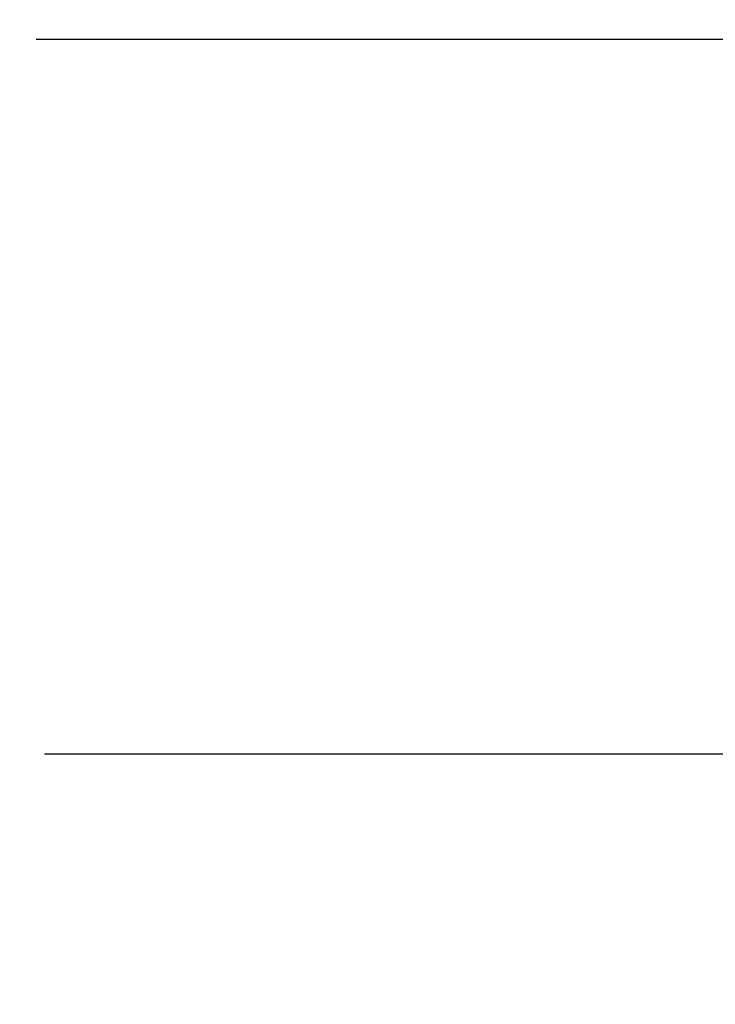
# Model space of a CAD drawing. Extents: x -1625 to 196, y -1116 to 1564.
# Drawn here: x -479 to -440, y 787 to 842 of the extents above; entities that cross this region are included whole.
import ezdxf

# ---------------------------------------------------------------- set-up
doc = ezdxf.new("R2010")
doc.units = 0
doc.header["$LTSCALE"] = 10
doc.header["$PDMODE"] = 1
doc.header["$PDSIZE"] = -2
doc.layers.get('0').update_dxf_attribs({"linetype": 'CONTINUOUS'})
doc.layers.get('DEFPOINTS').update_dxf_attribs({"linetype": 'CONTINUOUS'})
doc.layers.add('FRV-APS', color=7, linetype='CONTINUOUS')
doc.styles.add('_______', font='txt', dxfattribs={"bigfont": 'ＭＳ ゴシック'})
doc.dimstyles.new('HIBINO', dxfattribs={"dimtxt": 32.494141, "dimasz": 25.006226, "dimexe": 20, "dimexo": 20, "dimgap": 5, "dimtad": 1, "dimblk": 'VW_EMPTYARROW', "dimblk1": 'VW_EMPTYARROW', "dimblk2": 'VW_EMPTYARROW', "dimcen": 0, "dimazin": 3, "dimtfac": 1, "dimtix": 1, "dimtmove": 0, "dimatfit": 3})

# ---------------------------------------------------------------- blocks, each defined once
blk = doc.blocks.new('VW_EMPTYARROW')
at = {"color": 0, "linetype": 'BYBLOCK'}
blk.add_line((0, 0), (-1, 0), dxfattribs=at)
at = {"color": 0, "linetype": 'CONTINUOUS', "flags": 128}
blk.add_lwpolyline([(-1, 0.2679), (0, 0), (-1, -0.2679)], dxfattribs=at)
blk = doc.blocks.new('*D2')
at = {"layer": 'DEFPOINTS', "color": 0}
for p in [(-498.467, 840.695), (-400, 840.695), (-498, 800.695)]:
    blk.add_point(p, dxfattribs=at)
at = {"layer": 'FRV-APS', "color": 0, "linetype": 'CONTINUOUS'}
for p, q in [((-400, 865.701), (-400, 890.707)), ((-478.467, 840.695), (-380, 840.695)), ((-400, 800.695), (-400, 840.695)), ((-478, 800.695), (-380, 800.695)), ((-400, 775.688), (-400, 750.682))]:
    blk.add_line(p, q, dxfattribs=at)
at = {"layer": 'FRV-APS', "color": 0, "xscale": 25.0062255859375, "yscale": 25.0062255859375, "zscale": 25.0062255859375}
for p, rotation in [((-400, 840.695), 270), ((-400, 800.695), 90)]:
    blk.add_blockref('VW_EMPTYARROW', p, dxfattribs=dict(at, rotation=rotation))
at = {"layer": 'FRV-APS', "color": 0, "style": '_______'}
blk.add_text('40', height=32.4941, rotation=90, dxfattribs=at).set_placement((-405, 799.736))

msp = doc.modelspace()

# ---------------------------------------------------------------- dimensions: what is measured, and where the dimension line sits
at = {"layer": 'FRV-APS', "color": 7, "linetype": 'CONTINUOUS'}
dim = msp.add_linear_dim(base=(-400, 840.695), p1=(-498, 800.695), p2=(-498.467, 840.695), angle=270, dimstyle='HIBINO', override={"dimpost": '<>'}, dxfattribs=at)
dim.commit()
dim.dimension.update_dxf_attribs({"geometry": '*D2', "text_midpoint": (-421.247, 820.695)})

doc.saveas('drawing.dxf')
